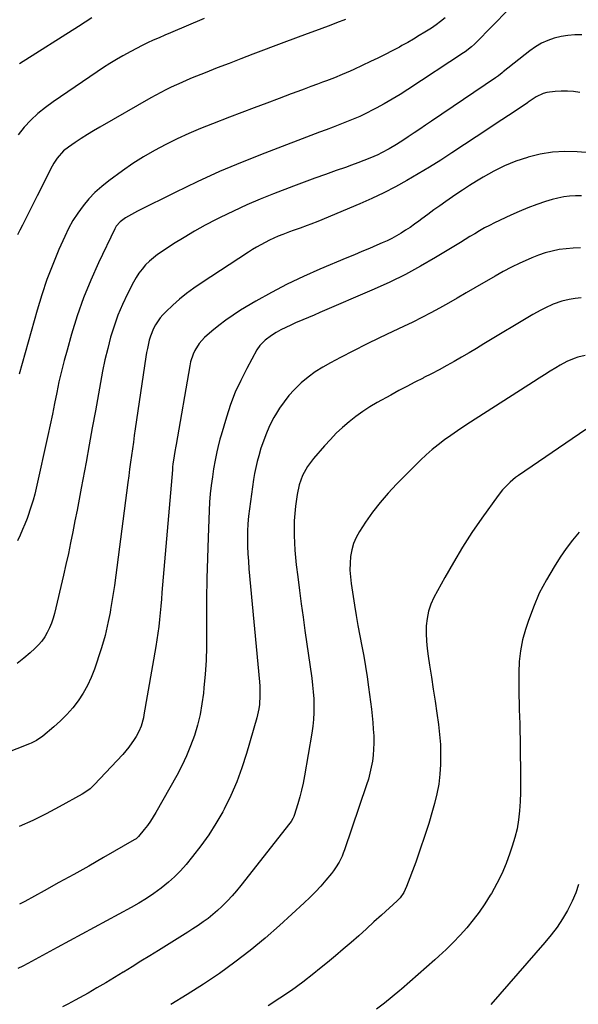
# Model space of a CAD drawing. Units: inches. Extents: x 1895532 to 1900894, y 469572 to 474908.
# Drawn here: x 1898296 to 1898574, y 473147 to 473636 of the extents above; entities that cross this region are included whole.
import ezdxf

# ---------------------------------------------------------------- set-up
doc = ezdxf.new("R2010")
doc.units = ezdxf.units.IN
doc.header["$MEASUREMENT"] = 0
doc.layers.add('7', color=7, linetype='Continuous')
doc.layers.add('8', color=7, linetype='Continuous')

msp = doc.modelspace()

# ---------------------------------------------------------------- linework, layer by layer
at = {"layer": '7', "color": 18}
for points in [[(1898539.31, 473641.14, 1884), (1898523.14, 473624.55, 1884), (1898522.43, 473623.84, 1884), (1898520.96, 473622.49, 1884), (1898517.8, 473620.04, 1884), (1898516.97, 473619.48, 1884), (1898489.26, 473601.33, 1884), (1898485.41, 473598.88, 1884), (1898481.52, 473596.51, 1884), (1898477.57, 473594.24, 1884), (1898473.58, 473592.04, 1884), (1898471.88, 473591.14, 1884), (1898468.67, 473589.5, 1884), (1898465.43, 473587.95, 1884), (1898462.13, 473586.52, 1884), (1898458.79, 473585.17, 1884), (1898455.43, 473583.88, 1884), (1898452.06, 473582.6, 1884), (1898448.69, 473581.32, 1884), (1898445.32, 473580.04, 1884), (1898418.12, 473569.7, 1884), (1898406.81, 473565.21, 1884), (1898395.6, 473560.5, 1884), (1898384.53, 473555.45, 1884), (1898373.56, 473550.19, 1884), (1898354.79, 473540.84, 1884), (1898351.81, 473539.25, 1884), (1898348.92, 473537.52, 1884), (1898346.14, 473535.62, 1884), (1898344.19, 473533.4, 1884), (1898343.81, 473532.77, 1884), (1898343.47, 473532.11, 1884), (1898335.48, 473515.25, 1884), (1898331.61, 473506.55, 1884), (1898328.03, 473497.74, 1884), (1898324.88, 473488.76, 1884), (1898322.02, 473479.68, 1884), (1898319.76, 473471.82, 1884), (1898318.32, 473466.56, 1884), (1898316.97, 473461.29, 1884), (1898315.76, 473455.98, 1884), (1898314.64, 473450.65, 1884), (1898313.58, 473445.31, 1884), (1898312.49, 473439.98, 1884), (1898311.36, 473434.65, 1884), (1898310.2, 473429.32, 1884), (1898304.46, 473403.23, 1884), (1898303.73, 473400.19, 1884), (1898302.92, 473397.17, 1884), (1898302, 473394.18, 1884), (1898301, 473391.22, 1884), (1898300.93, 473391.01, 1884), (1898299.87, 473388.18, 1884), (1898298.77, 473385.36, 1884), (1898297.61, 473382.58, 1884), (1898296.39, 473379.81, 1884), (1898295.12, 473377.08, 1884)], [(1898458.26, 473636.06, 1888), (1898453.77, 473634.38, 1888), (1898451, 473633.36, 1888), (1898445.12, 473631.19, 1888), (1898439.25, 473629.01, 1888), (1898433.38, 473626.82, 1888), (1898427.51, 473624.62, 1888), (1898412.17, 473618.85, 1888), (1898406.25, 473616.59, 1888), (1898400.32, 473614.32, 1888), (1898394.42, 473612.01, 1888), (1898388.52, 473609.67, 1888), (1898382.08, 473607.1, 1888), (1898379.42, 473606.01, 1888), (1898376.78, 473604.88, 1888), (1898374.16, 473603.7, 1888), (1898371.55, 473602.49, 1888), (1898368.97, 473601.22, 1888), (1898366.41, 473599.91, 1888), (1898363.89, 473598.55, 1888), (1898361.38, 473597.14, 1888), (1898336.05, 473582.58, 1888), (1898332.95, 473580.76, 1888), (1898329.88, 473578.89, 1888), (1898326.85, 473576.95, 1888), (1898323.86, 473574.97, 1888), (1898320.52, 473572.71, 1888), (1898318.05, 473570.77, 1888), (1898314.89, 473567.27, 1888), (1898313.16, 473564.64, 1888), (1898312.41, 473563.25, 1888), (1898304.95, 473548.4, 1888), (1898303.12, 473544.77, 1888), (1898301.28, 473541.15, 1888), (1898299.43, 473537.53, 1888), (1898297.56, 473533.92, 1888), (1898296.29, 473531.47, 1888), (1898295.09, 473529.08, 1888)], [(1898507.76, 473636.89, 1886), (1898505.59, 473635.1, 1886), (1898503.33, 473633.44, 1886), (1898502.17, 473632.65, 1886), (1898500.99, 473631.88, 1886), (1898497.76, 473629.84, 1886), (1898494.94, 473628.1, 1886), (1898492.1, 473626.4, 1886), (1898489.22, 473624.75, 1886), (1898486.33, 473623.14, 1886), (1898485.06, 473622.44, 1886), (1898481.49, 473620.55, 1886), (1898477.91, 473618.69, 1886), (1898474.29, 473616.9, 1886), (1898470.65, 473615.16, 1886), (1898462.48, 473611.34, 1886), (1898460.56, 473610.46, 1886), (1898456.67, 473608.77, 1886), (1898452.73, 473607.2, 1886), (1898448.78, 473605.67, 1886), (1898446.8, 473604.92, 1886), (1898444.26, 473603.97, 1886), (1898441.01, 473602.75, 1886), (1898437.76, 473601.53, 1886), (1898434.5, 473600.32, 1886), (1898431.25, 473599.11, 1886), (1898425.31, 473596.9, 1886), (1898419.1, 473594.58, 1886), (1898412.88, 473592.24, 1886), (1898406.68, 473589.87, 1886), (1898400.49, 473587.49, 1886), (1898392.07, 473584.23, 1886), (1898386.2, 473581.86, 1886), (1898380.37, 473579.39, 1886), (1898374.62, 473576.75, 1886), (1898368.91, 473574.01, 1886), (1898363.32, 473571.05, 1886), (1898357.84, 473567.91, 1886), (1898352.53, 473564.5, 1886), (1898347.34, 473560.9, 1886), (1898340.48, 473555.88, 1886), (1898336.99, 473553.1, 1886), (1898333.67, 473550.14, 1886), (1898330.61, 473546.91, 1886), (1898327.73, 473543.5, 1886), (1898325.11, 473539.88, 1886), (1898322.69, 473536.14, 1886), (1898320.55, 473532.23, 1886), (1898318.59, 473528.21, 1886), (1898315.73, 473521.73, 1886), (1898312.65, 473514.33, 1886), (1898309.79, 473506.85, 1886), (1898307.24, 473499.25, 1886), (1898304.91, 473491.58, 1886), (1898295.99, 473459.87, 1886)], [(1898332.16, 473636.95, 1892), (1898328.81, 473634.8, 1892), (1898325.45, 473632.67, 1892), (1898296.16, 473614.13, 1892)], [(1898575.87, 473628.55, 1882), (1898572.38, 473628.49, 1882), (1898568.92, 473628.21, 1882), (1898565.5, 473627.62, 1882), (1898562.1, 473626.82, 1882), (1898558.83, 473625.67, 1882), (1898555.67, 473624.27, 1882), (1898552.71, 473622.52, 1882), (1898549.87, 473620.52, 1882), (1898536.71, 473610.05, 1882), (1898536.24, 473609.68, 1882), (1898534.37, 473608.16, 1882), (1898532.92, 473607.1, 1882), (1898500.97, 473585.52, 1882), (1898498.1, 473583.58, 1882), (1898495.23, 473581.65, 1882), (1898492.35, 473579.72, 1882), (1898489.47, 473577.79, 1882), (1898487.27, 473576.32, 1882), (1898483.67, 473574.01, 1882), (1898479.99, 473571.81, 1882), (1898476.21, 473569.8, 1882), (1898474.28, 473568.89, 1882), (1898470.33, 473567.19, 1882), (1898467.34, 473565.98, 1882), (1898464.34, 473564.8, 1882), (1898461.32, 473563.68, 1882), (1898458.29, 473562.6, 1882), (1898453.7, 473561.01, 1882), (1898448.37, 473559.13, 1882), (1898443.05, 473557.23, 1882), (1898437.75, 473555.27, 1882), (1898432.46, 473553.27, 1882), (1898422.53, 473549.48, 1882), (1898415.79, 473546.78, 1882), (1898409.11, 473543.95, 1882), (1898402.52, 473540.92, 1882), (1898395.99, 473537.75, 1882), (1898393.91, 473536.7, 1882), (1898388.52, 473533.87, 1882), (1898383.18, 473530.92, 1882), (1898377.95, 473527.81, 1882), (1898372.78, 473524.58, 1882), (1898367.01, 473520.85, 1882), (1898364.83, 473519.33, 1882), (1898362.74, 473517.71, 1882), (1898360.76, 473515.96, 1882), (1898358.86, 473514.1, 1882), (1898357.12, 473512.11, 1882), (1898355.5, 473510.03, 1882), (1898354.07, 473507.81, 1882), (1898352.76, 473505.51, 1882), (1898349.8, 473499.71, 1882), (1898347.32, 473494.49, 1882), (1898345.07, 473489.18, 1882), (1898343.14, 473483.75, 1882), (1898341.44, 473478.23, 1882), (1898339.98, 473472.62, 1882), (1898338.63, 473467, 1882), (1898337.43, 473461.33, 1882), (1898336.34, 473455.65, 1882), (1898335.35, 473450.08, 1882), (1898333.84, 473441.6, 1882), (1898332.32, 473433.12, 1882), (1898330.77, 473424.64, 1882), (1898329.22, 473416.16, 1882), (1898326.81, 473403.13, 1882), (1898325.8, 473397.71, 1882), (1898324.77, 473392.3, 1882), (1898323.72, 473386.89, 1882), (1898322.66, 473381.48, 1882), (1898321.56, 473376.09, 1882), (1898320.42, 473370.7, 1882), (1898319.22, 473365.32, 1882), (1898317.98, 473359.95, 1882), (1898313.49, 473340.96, 1882), (1898312.81, 473338.5, 1882), (1898312.02, 473336.08, 1882), (1898311.05, 473333.72, 1882), (1898309.96, 473331.41, 1882), (1898308.67, 473329.23, 1882), (1898307.22, 473327.15, 1882), (1898305.56, 473325.26, 1882), (1898303.75, 473323.47, 1882), (1898301.37, 473321.39, 1882), (1898298.22, 473318.7, 1882), (1898295.03, 473316.07, 1882)], [(1898591.22, 473569.09, 1878), (1898573.56, 473570.37, 1878), (1898567.36, 473570.49, 1878), (1898561.2, 473570.15, 1878), (1898555.12, 473569.16, 1878), (1898549.09, 473567.72, 1878), (1898548.71, 473567.6, 1878), (1898543, 473565.66, 1878), (1898537.41, 473563.43, 1878), (1898532.02, 473560.76, 1878), (1898526.76, 473557.81, 1878), (1898523.36, 473555.72, 1878), (1898519.92, 473553.56, 1878), (1898516.5, 473551.37, 1878), (1898513.13, 473549.11, 1878), (1898509.78, 473546.81, 1878), (1898508.17, 473545.69, 1878), (1898505.18, 473543.57, 1878), (1898502.2, 473541.44, 1878), (1898499.24, 473539.27, 1878), (1898496.29, 473537.09, 1878), (1898494.66, 473535.87, 1878), (1898492.52, 473534.32, 1878), (1898490.35, 473532.8, 1878), (1898488.15, 473531.33, 1878), (1898485.91, 473529.91, 1878), (1898483.63, 473528.57, 1878), (1898481.31, 473527.3, 1878), (1898478.94, 473526.14, 1878), (1898476.53, 473525.05, 1878), (1898473.92, 473523.94, 1878), (1898470.18, 473522.35, 1878), (1898466.43, 473520.76, 1878), (1898462.68, 473519.19, 1878), (1898458.93, 473517.62, 1878), (1898445.43, 473511.99, 1878), (1898437.31, 473508.41, 1878), (1898429.3, 473504.6, 1878), (1898421.46, 473500.47, 1878), (1898413.72, 473496.11, 1878), (1898406.05, 473491.58, 1878), (1898402.31, 473489.22, 1878), (1898398.67, 473486.73, 1878), (1898395.18, 473484.03, 1878), (1898391.78, 473481.2, 1878), (1898388.21, 473478.04, 1878), (1898386.77, 473476.61, 1878), (1898385.46, 473475.08, 1878), (1898383.33, 473471.66, 1878), (1898382.5, 473469.79, 1878), (1898381.25, 473465.94, 1878), (1898380.81, 473463.96, 1878), (1898374.04, 473424.82, 1878), (1898373.92, 473424.12, 1878), (1898373.42, 473421.33, 1878), (1898373.06, 473419.23, 1878), (1898372.46, 473415.11, 1878), (1898372.3, 473413.72, 1878), (1898372.17, 473412.33, 1878), (1898366.98, 473351.38, 1878), (1898366.69, 473348, 1878), (1898366.39, 473344.62, 1878), (1898366.08, 473341.25, 1878), (1898365.76, 473337.87, 1878), (1898365.39, 473334.5, 1878), (1898364.98, 473331.13, 1878), (1898364.48, 473327.78, 1878), (1898363.94, 473324.43, 1878), (1898358.02, 473290.53, 1878), (1898357.74, 473289.12, 1878), (1898356.62, 473284.96, 1878), (1898355.55, 473282.31, 1878), (1898354.17, 473279.8, 1878), (1898353.19, 473278.27, 1878), (1898350.5, 473274.45, 1878), (1898349.02, 473272.65, 1878), (1898347.47, 473270.9, 1878), (1898333.25, 473255.75, 1878), (1898331.2, 473253.8, 1878), (1898328.14, 473251.58, 1878), (1898327.32, 473251.1, 1878), (1898315.93, 473244.83, 1878), (1898309.36, 473241.36, 1878), (1898302.7, 473238.04, 1878), (1898295.94, 473234.96, 1878)], [(1898575.71, 473548.53, 1876), (1898572.71, 473548.51, 1876), (1898569.74, 473548.32, 1876), (1898566.79, 473547.96, 1876), (1898563.88, 473547.37, 1876), (1898561, 473546.61, 1876), (1898557.8, 473545.62, 1876), (1898553.37, 473544.14, 1876), (1898548.99, 473542.55, 1876), (1898544.68, 473540.76, 1876), (1898540.43, 473538.85, 1876), (1898532.36, 473535.03, 1876), (1898529.85, 473533.79, 1876), (1898527.38, 473532.49, 1876), (1898524.95, 473531.11, 1876), (1898522.55, 473529.67, 1876), (1898520.17, 473528.2, 1876), (1898517.79, 473526.73, 1876), (1898515.4, 473525.27, 1876), (1898513.01, 473523.81, 1876), (1898503.06, 473517.78, 1876), (1898495.61, 473513.47, 1876), (1898488.05, 473509.38, 1876), (1898480.32, 473505.6, 1876), (1898472.49, 473502.04, 1876), (1898445.55, 473490.46, 1876), (1898442.71, 473489.24, 1876), (1898439.87, 473488.03, 1876), (1898437.02, 473486.82, 1876), (1898433.44, 473485.31, 1876), (1898430.99, 473484.22, 1876), (1898428.56, 473483.06, 1876), (1898426.18, 473481.8, 1876), (1898423.84, 473480.48, 1876), (1898421.43, 473479.06, 1876), (1898418.29, 473476.81, 1876), (1898415.61, 473474.05, 1876), (1898414.2, 473471.9, 1876), (1898409.13, 473462.63, 1876), (1898406.16, 473456.77, 1876), (1898403.45, 473450.82, 1876), (1898401.13, 473444.7, 1876), (1898399.06, 473438.47, 1876), (1898396.42, 473429.57, 1876), (1898395.83, 473427.5, 1876), (1898394.75, 473423.34, 1876), (1898394.26, 473421.25, 1876), (1898393.4, 473417.04, 1876), (1898392.68, 473412.8, 1876), (1898392.06, 473408.74, 1876), (1898391.5, 473404.57, 1876), (1898391.03, 473400.4, 1876), (1898390.69, 473396.21, 1876), (1898390.45, 473392.01, 1876), (1898389.9, 473378.59, 1876), (1898389.55, 473368.41, 1876), (1898389.29, 473358.23, 1876), (1898389.18, 473348.04, 1876), (1898389.16, 473337.86, 1876), (1898389.19, 473331.02, 1876), (1898389.12, 473324.25, 1876), (1898388.9, 473317.5, 1876), (1898388.46, 473310.75, 1876), (1898387.88, 473304.02, 1876), (1898387.61, 473301.37, 1876), (1898386.88, 473296, 1876), (1898385.93, 473290.67, 1876), (1898384.63, 473285.43, 1876), (1898383.1, 473280.23, 1876), (1898381.25, 473275.13, 1876), (1898379.21, 473270.12, 1876), (1898376.87, 473265.24, 1876), (1898374.35, 473260.44, 1876), (1898363.91, 473241.96, 1876), (1898362.6, 473239.77, 1876), (1898361.21, 473237.63, 1876), (1898359.72, 473235.56, 1876), (1898358.15, 473233.55, 1876), (1898355.33, 473230.12, 1876), (1898354.87, 473229.62, 1876), (1898354.08, 473228.97, 1876), (1898353.23, 473228.42, 1876), (1898337.88, 473219.58, 1876), (1898330.53, 473215.38, 1876), (1898323.16, 473211.23, 1876), (1898315.76, 473207.12, 1876), (1898308.34, 473203.06, 1876), (1898298.73, 473197.83, 1876), (1898296.09, 473196.42, 1876)], [(1898575.09, 473522.59, 1874), (1898571.54, 473522.52, 1874), (1898568.01, 473522.21, 1874), (1898564.48, 473521.74, 1874), (1898561, 473521.03, 1874), (1898557.57, 473520.14, 1874), (1898554.21, 473519, 1874), (1898550.91, 473517.7, 1874), (1898549.05, 473516.88, 1874), (1898544.9, 473514.97, 1874), (1898540.78, 473512.97, 1874), (1898536.74, 473510.84, 1874), (1898532.74, 473508.61, 1874), (1898522.56, 473502.71, 1874), (1898518.2, 473500.19, 1874), (1898513.83, 473497.69, 1874), (1898509.45, 473495.2, 1874), (1898505.07, 473492.72, 1874), (1898500.65, 473490.31, 1874), (1898496.2, 473487.96, 1874), (1898491.7, 473485.72, 1874), (1898487.15, 473483.55, 1874), (1898481.79, 473481.07, 1874), (1898475.23, 473477.96, 1874), (1898468.7, 473474.79, 1874), (1898462.22, 473471.52, 1874), (1898455.77, 473468.17, 1874), (1898450.78, 473465.54, 1874), (1898446.95, 473463.33, 1874), (1898443.23, 473460.94, 1874), (1898439.7, 473458.3, 1874), (1898436.28, 473455.48, 1874), (1898432.68, 473452.06, 1874), (1898430.06, 473449.22, 1874), (1898427.69, 473446.17, 1874), (1898425.48, 473442.98, 1874), (1898423.88, 473440.43, 1874), (1898422.65, 473438.38, 1874), (1898420.45, 473434.15, 1874), (1898418.57, 473429.76, 1874), (1898416.96, 473425.27, 1874), (1898416.23, 473423, 1874), (1898415.14, 473419.33, 1874), (1898414.33, 473416.39, 1874), (1898413.61, 473413.42, 1874), (1898413.02, 473410.43, 1874), (1898412.53, 473407.42, 1874), (1898410.5, 473392.91, 1874), (1898410.06, 473389.2, 1874), (1898409.73, 473385.49, 1874), (1898409.56, 473381.76, 1874), (1898409.5, 473378.03, 1874), (1898409.58, 473374.29, 1874), (1898409.71, 473370.56, 1874), (1898409.94, 473366.83, 1874), (1898410.24, 473363.11, 1874), (1898415.44, 473306.98, 1874), (1898415.6, 473304.72, 1874), (1898415.71, 473300.2, 1874), (1898415.47, 473295.68, 1874), (1898415.18, 473293.44, 1874), (1898414.18, 473289.04, 1874), (1898409.05, 473271.36, 1874), (1898406.75, 473264.25, 1874), (1898404.17, 473257.24, 1874), (1898401.16, 473250.41, 1874), (1898397.88, 473243.7, 1874), (1898397.17, 473242.35, 1874), (1898393.85, 473236.51, 1874), (1898390.29, 473230.83, 1874), (1898386.38, 473225.39, 1874), (1898382.24, 473220.1, 1874), (1898378.97, 473216.18, 1874), (1898376.19, 473213.07, 1874), (1898373.29, 473210.1, 1874), (1898370.2, 473207.32, 1874), (1898366.56, 473204.35, 1874), (1898362.98, 473201.74, 1874), (1898359.33, 473199.24, 1874), (1898355.55, 473196.93, 1874), (1898351.71, 473194.73, 1874), (1898314.92, 473174.85, 1874), (1898311.24, 473172.87, 1874), (1898307.56, 473170.89, 1874), (1898303.88, 473168.92, 1874), (1898300.19, 473166.95, 1874), (1898297.82, 473165.69, 1874), (1898295.31, 473164.38, 1874)], [(1898575.49, 473497.81, 1872), (1898572.51, 473497.42, 1872), (1898569.54, 473496.91, 1872), (1898565.87, 473496.06, 1872), (1898561.58, 473494.62, 1872), (1898557.45, 473492.72, 1872), (1898555.43, 473491.68, 1872), (1898551.47, 473489.44, 1872), (1898527.08, 473474.86, 1872), (1898523.4, 473472.68, 1872), (1898519.72, 473470.5, 1872), (1898516.03, 473468.34, 1872), (1898512.33, 473466.19, 1872), (1898508.6, 473464.08, 1872), (1898504.85, 473462.03, 1872), (1898501.07, 473460.04, 1872), (1898497.25, 473458.11, 1872), (1898496.82, 473457.9, 1872), (1898492.78, 473455.86, 1872), (1898488.77, 473453.79, 1872), (1898484.78, 473451.65, 1872), (1898480.82, 473449.48, 1872), (1898474.05, 473445.71, 1872), (1898470.39, 473443.54, 1872), (1898466.82, 473441.24, 1872), (1898463.38, 473438.75, 1872), (1898460.03, 473436.14, 1872), (1898456.81, 473433.36, 1872), (1898453.69, 473430.47, 1872), (1898450.72, 473427.44, 1872), (1898447.85, 473424.3, 1872), (1898442.28, 473417.92, 1872), (1898439.29, 473413.93, 1872), (1898436.92, 473409.55, 1872), (1898435.22, 473404.88, 1872), (1898434.22, 473400, 1872), (1898433.47, 473394.18, 1872), (1898433.08, 473390.55, 1872), (1898432.81, 473386.92, 1872), (1898432.71, 473383.28, 1872), (1898432.72, 473379.63, 1872), (1898432.87, 473375.98, 1872), (1898433.09, 473372.33, 1872), (1898433.41, 473368.7, 1872), (1898433.8, 473365.07, 1872), (1898434.54, 473359.04, 1872), (1898435.37, 473352.4, 1872), (1898436.23, 473345.77, 1872), (1898437.13, 473339.14, 1872), (1898438.06, 473332.51, 1872), (1898441.45, 473308.71, 1872), (1898441.88, 473305.31, 1872), (1898442.22, 473301.91, 1872), (1898442.45, 473298.49, 1872), (1898442.59, 473295.06, 1872), (1898442.57, 473291.64, 1872), (1898442.42, 473288.23, 1872), (1898442.06, 473284.83, 1872), (1898441.57, 473281.45, 1872), (1898437.83, 473260.15, 1872), (1898437.15, 473256.64, 1872), (1898436.38, 473253.16, 1872), (1898435.47, 473249.71, 1872), (1898434.48, 473246.29, 1872), (1898432.69, 473240.53, 1872), (1898432.51, 473240.01, 1872), (1898432.07, 473238.98, 1872), (1898431.24, 473237.53, 1872), (1898430.59, 473236.62, 1872), (1898406.21, 473205.66, 1872), (1898404.09, 473203.07, 1872), (1898401.9, 473200.54, 1872), (1898399.62, 473198.11, 1872), (1898396.83, 473195.3, 1872), (1898394.6, 473193.24, 1872), (1898392.3, 473191.26, 1872), (1898389.91, 473189.39, 1872), (1898387.45, 473187.61, 1872), (1898384.93, 473185.9, 1872), (1898382.4, 473184.22, 1872), (1898379.84, 473182.57, 1872), (1898377.27, 473180.94, 1872), (1898365.26, 473173.46, 1872), (1898360.9, 473170.76, 1872), (1898356.55, 473168.06, 1872), (1898352.19, 473165.36, 1872), (1898347.83, 473162.66, 1872), (1898347.76, 473162.62, 1872), (1898343.41, 473159.98, 1872), (1898339.05, 473157.36, 1872), (1898334.65, 473154.8, 1872), (1898330.24, 473152.28, 1872), (1898323.86, 473148.68, 1872), (1898320.08, 473146.67, 1872), (1898317.51, 473145.42, 1872)], [(1898577.76, 473432.36, 1868), (1898544.33, 473409.53, 1868), (1898542.88, 473408.48, 1868), (1898540.14, 473406.2, 1868), (1898537.6, 473403.68, 1868), (1898536.41, 473402.35, 1868), (1898534.21, 473399.54, 1868), (1898526.12, 473388.26, 1868), (1898521.17, 473381.08, 1868), (1898516.41, 473373.78, 1868), (1898511.92, 473366.31, 1868), (1898507.61, 473358.73, 1868), (1898502.27, 473348.88, 1868), (1898500.73, 473345.5, 1868), (1898499.52, 473342.02, 1868), (1898498.8, 473338.41, 1868), (1898498.42, 473334.71, 1868), (1898498.4, 473330.95, 1868), (1898498.53, 473327.2, 1868), (1898498.87, 473323.46, 1868), (1898499.36, 473319.72, 1868), (1898500.07, 473315.22, 1868), (1898501.01, 473309.25, 1868), (1898501.92, 473303.27, 1868), (1898502.8, 473297.28, 1868), (1898503.66, 473291.3, 1868), (1898504.46, 473285.69, 1868), (1898505.02, 473280.76, 1868), (1898505.43, 473275.82, 1868), (1898505.58, 473270.87, 1868), (1898505.57, 473265.91, 1868), (1898505.24, 473260.97, 1868), (1898504.67, 473256.06, 1868), (1898503.73, 473251.22, 1868), (1898502.55, 473246.41, 1868), (1898501.57, 473242.99, 1868), (1898499.64, 473236.52, 1868), (1898497.61, 473230.08, 1868), (1898495.44, 473223.69, 1868), (1898493.17, 473217.34, 1868), (1898488.68, 473205.19, 1868), (1898487.29, 473202.28, 1868), (1898485.42, 473199.66, 1868), (1898483.92, 473198.11, 1868), (1898476.19, 473191.03, 1868), (1898472.42, 473187.59, 1868), (1898468.63, 473184.16, 1868), (1898464.83, 473180.75, 1868), (1898461.02, 473177.35, 1868), (1898457.18, 473173.99, 1868), (1898453.29, 473170.68, 1868), (1898449.35, 473167.43, 1868), (1898445.38, 473164.23, 1868), (1898442.49, 473161.94, 1868), (1898436.97, 473157.71, 1868), (1898431.38, 473153.6, 1868), (1898425.66, 473149.67, 1868), (1898419.85, 473145.86, 1868)], [(1898574.4, 473381.36, 1866), (1898571.09, 473377.35, 1866), (1898568.01, 473373.17, 1866), (1898565.07, 473368.87, 1866), (1898562, 473364.14, 1866), (1898558.15, 473357.64, 1866), (1898554.65, 473350.98, 1866), (1898551.69, 473344.06, 1866), (1898549.08, 473336.97, 1866), (1898547.8, 473333.02, 1866), (1898546.37, 473327.74, 1866), (1898545.27, 473322.41, 1866), (1898544.68, 473317, 1866), (1898544.42, 473311.53, 1866), (1898544.43, 473305.13, 1866), (1898544.44, 473302.82, 1866), (1898544.48, 473300.52, 1866), (1898544.62, 473295.92, 1866), (1898544.71, 473293.62, 1866), (1898544.85, 473289.02, 1866), (1898544.9, 473286.71, 1866), (1898545.34, 473261, 1866), (1898545.36, 473256.46, 1866), (1898545.29, 473251.92, 1866), (1898545.1, 473247.39, 1866), (1898544.83, 473242.85, 1866), (1898544.32, 473238.36, 1866), (1898543.59, 473233.91, 1866), (1898542.51, 473229.53, 1866), (1898541.21, 473225.19, 1866), (1898540.06, 473221.83, 1866), (1898538.11, 473216.65, 1866), (1898535.95, 473211.58, 1866), (1898533.48, 473206.64, 1866), (1898530.8, 473201.81, 1866), (1898530.24, 473200.85, 1866), (1898527.58, 473196.64, 1866), (1898524.78, 473192.53, 1866), (1898521.76, 473188.57, 1866), (1898518.61, 473184.72, 1866), (1898515.28, 473181.01, 1866), (1898511.86, 473177.39, 1866), (1898508.3, 473173.9, 1866), (1898504.65, 473170.51, 1866), (1898502.7, 473168.77, 1866), (1898498.58, 473165.1, 1866), (1898494.44, 473161.46, 1866), (1898490.27, 473157.85, 1866), (1898486.09, 473154.25, 1866), (1898485.23, 473153.53, 1866), (1898481.43, 473150.35, 1866), (1898477.59, 473147.23, 1866), (1898473.68, 473144.19, 1866)], [(1898574.21, 473206.25, 1864), (1898572.82, 473202.03, 1864), (1898571.06, 473197.95, 1864), (1898569.06, 473193.96, 1864), (1898568.67, 473193.25, 1864), (1898566.17, 473189.07, 1864), (1898563.49, 473185.01, 1864), (1898560.56, 473181.12, 1864), (1898557.47, 473177.36, 1864), (1898530.52, 473146.61, 1864)]]:
    msp.add_polyline3d(points, dxfattribs=at)
at = {"layer": '8', "color": 18}
for points in [[(1898387.94, 473636.62, 1890), (1898371.22, 473629.55, 1890), (1898368.36, 473628.33, 1890), (1898365.51, 473627.07, 1890), (1898362.67, 473625.78, 1890), (1898359.85, 473624.47, 1890), (1898357.05, 473623.11, 1890), (1898354.27, 473621.71, 1890), (1898351.51, 473620.25, 1890), (1898347.59, 473618.09, 1890), (1898344.3, 473616.19, 1890), (1898341.05, 473614.23, 1890), (1898337.85, 473612.19, 1890), (1898334.69, 473610.09, 1890), (1898312.89, 473595.22, 1890), (1898309.02, 473592.37, 1890), (1898305.29, 473589.34, 1890), (1898301.8, 473586.04, 1890), (1898298.46, 473582.58, 1890), (1898295.39, 473578.87, 1890)], [(1898574.73, 473599.9, 1880), (1898571.68, 473600.27, 1880), (1898568.63, 473600.49, 1880), (1898565.57, 473600.49, 1880), (1898562.5, 473600.33, 1880), (1898558.37, 473599.83, 1880), (1898556.53, 473599.34, 1880), (1898553.09, 473597.64, 1880), (1898549.18, 473594.98, 1880), (1898549.02, 473594.86, 1880), (1898548.85, 473594.75, 1880), (1898542.63, 473590.6, 1880), (1898539.35, 473588.42, 1880), (1898536.07, 473586.24, 1880), (1898532.78, 473584.07, 1880), (1898529.5, 473581.9, 1880), (1898511.15, 473569.83, 1880), (1898505.65, 473566.27, 1880), (1898500.1, 473562.79, 1880), (1898494.48, 473559.4, 1880), (1898488.83, 473556.09, 1880), (1898483.09, 473552.94, 1880), (1898477.27, 473549.93, 1880), (1898471.35, 473547.14, 1880), (1898465.36, 473544.5, 1880), (1898444.52, 473535.79, 1880), (1898441.02, 473534.39, 1880), (1898439.25, 473533.74, 1880), (1898435.7, 473532.48, 1880), (1898432.16, 473531.19, 1880), (1898430.4, 473530.52, 1880), (1898427.06, 473529.25, 1880), (1898424.83, 473528.35, 1880), (1898420.44, 473526.4, 1880), (1898418.28, 473525.34, 1880), (1898414.06, 473523.04, 1880), (1898412, 473521.8, 1880), (1898409.97, 473520.51, 1880), (1898386.52, 473505.14, 1880), (1898382.83, 473502.59, 1880), (1898379.23, 473499.91, 1880), (1898375.78, 473497.06, 1880), (1898372.42, 473494.08, 1880), (1898368.86, 473490.77, 1880), (1898367.42, 473489.3, 1880), (1898366.08, 473487.76, 1880), (1898363.78, 473484.37, 1880), (1898362.83, 473482.55, 1880), (1898361.28, 473478.76, 1880), (1898360.66, 473476.73, 1880), (1898359.71, 473472.64, 1880), (1898359.33, 473470.58, 1880), (1898358.99, 473468.51, 1880), (1898353.72, 473432.73, 1880), (1898353.23, 473429.39, 1880), (1898352.75, 473426.06, 1880), (1898352.28, 473422.72, 1880), (1898351.8, 473419.39, 1880), (1898351.34, 473416.05, 1880), (1898350.89, 473412.71, 1880), (1898350.44, 473409.37, 1880), (1898350, 473406.03, 1880), (1898343.33, 473354.87, 1880), (1898342.91, 473351.85, 1880), (1898342.46, 473348.84, 1880), (1898341.96, 473345.84, 1880), (1898341.43, 473342.84, 1880), (1898341.17, 473341.44, 1880), (1898340.27, 473336.86, 1880), (1898339.79, 473334.57, 1880), (1898338.73, 473330.03, 1880), (1898337.47, 473325.54, 1880), (1898336.76, 473323.31, 1880), (1898333.4, 473313.17, 1880), (1898331.81, 473309.04, 1880), (1898329.97, 473305.05, 1880), (1898327.77, 473301.24, 1880), (1898325.33, 473297.56, 1880), (1898322.58, 473294.09, 1880), (1898319.68, 473290.75, 1880), (1898316.55, 473287.63, 1880), (1898313.27, 473284.65, 1880), (1898307.74, 473279.97, 1880), (1898304.58, 473277.74, 1880), (1898301.98, 473276.42, 1880), (1898301.09, 473276.05, 1880), (1898249.64, 473255.97, 1880)], [(1898577.54, 473469.16, 1870), (1898573.8, 473468.29, 1870), (1898571.96, 473467.69, 1870), (1898568.41, 473466.17, 1870), (1898565.02, 473464.32, 1870), (1898562.79, 473462.96, 1870), (1898560.03, 473461.27, 1870), (1898557.28, 473459.56, 1870), (1898554.54, 473457.83, 1870), (1898551.8, 473456.09, 1870), (1898520.45, 473435.99, 1870), (1898517.16, 473433.84, 1870), (1898513.9, 473431.66, 1870), (1898510.67, 473429.43, 1870), (1898507.46, 473427.16, 1870), (1898504.34, 473424.8, 1870), (1898501.3, 473422.33, 1870), (1898498.37, 473419.73, 1870), (1898495.54, 473417.03, 1870), (1898483.65, 473405.15, 1870), (1898479.46, 473400.7, 1870), (1898475.46, 473396.09, 1870), (1898471.76, 473391.24, 1870), (1898468.25, 473386.24, 1870), (1898465.24, 473381.66, 1870), (1898463.61, 473378.74, 1870), (1898462.27, 473375.71, 1870), (1898461.37, 473372.53, 1870), (1898460.76, 473369.24, 1870), (1898460.52, 473365.87, 1870), (1898460.46, 473362.51, 1870), (1898460.67, 473359.15, 1870), (1898461.06, 473355.79, 1870), (1898462.75, 473345.04, 1870), (1898463.58, 473339.94, 1870), (1898464.46, 473334.85, 1870), (1898465.4, 473329.76, 1870), (1898466.38, 473324.69, 1870), (1898467.34, 473319.61, 1870), (1898468.23, 473314.52, 1870), (1898469.02, 473309.41, 1870), (1898469.74, 473304.3, 1870), (1898471.16, 473293.37, 1870), (1898471.54, 473290.07, 1870), (1898471.87, 473286.76, 1870), (1898472.1, 473283.44, 1870), (1898472.28, 473280.12, 1870), (1898472.3, 473279.53, 1870), (1898472.34, 473276.5, 1870), (1898472.25, 473273.49, 1870), (1898471.99, 473270.48, 1870), (1898471.62, 473267.48, 1870), (1898471.08, 473264.5, 1870), (1898470.44, 473261.55, 1870), (1898469.64, 473258.64, 1870), (1898468.75, 473255.75, 1870), (1898457.76, 473223.42, 1870), (1898457.18, 473221.84, 1870), (1898456.55, 473220.29, 1870), (1898455.07, 473217.28, 1870), (1898453.33, 473214.41, 1870), (1898452.35, 473213.06, 1870), (1898451.31, 473211.74, 1870), (1898448.47, 473208.35, 1870), (1898445.91, 473205.41, 1870), (1898443.28, 473202.55, 1870), (1898440.54, 473199.79, 1870), (1898437.72, 473197.1, 1870), (1898425.42, 473185.81, 1870), (1898418.24, 473179.5, 1870), (1898410.9, 473173.4, 1870), (1898403.3, 473167.62, 1870), (1898395.53, 473162.05, 1870), (1898387.57, 473156.73, 1870), (1898379.54, 473151.53, 1870), (1898371.39, 473146.52, 1870)]]:
    msp.add_polyline3d(points, dxfattribs=at)

doc.saveas('drawing.dxf')
